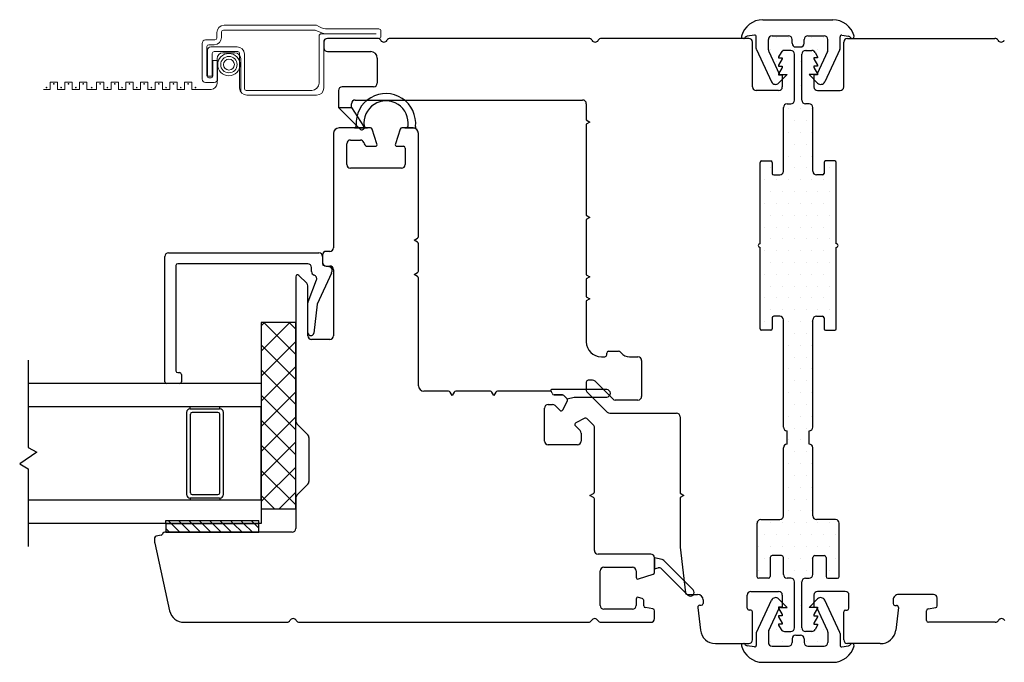
# Model space of a CAD drawing. Units: inches. Extents: x 268 to 510, y 29 to 109.
# Drawn here: x 433 to 438, y 29 to 33 of the extents above; entities that cross this region are included whole.
import ezdxf

# ---------------------------------------------------------------- set-up
doc = ezdxf.new("R2010")
doc.units = ezdxf.units.IN
doc.header["$MEASUREMENT"] = 0

msp = doc.modelspace()

# ---------------------------------------------------------------- linework, layer by layer
at = {"color": 2, "linetype": 'Continuous', "lineweight": 9}
for p, q in [((433.8469, 32.563), (434.343, 32.563)), ((433.8076, 32.4941), (433.8076, 32.5236)), ((433.8331, 32.5275), (433.8331, 32.498)), ((434.3359, 32.5374), (433.843, 32.5374)), ((434.3568, 32.2529), (434.3568, 32.5059)), ((434.3686, 32.5177), (434.6633, 32.5177)), ((434.3915, 32.5433), (434.6771, 32.5433)), ((434.6889, 32.5315), (434.6889, 32.5039)), ((433.7288, 32.2742), (433.7288, 32.4659)), ((433.7472, 32.4842), (433.7977, 32.4842)), ((433.7938, 32.4586), (433.7642, 32.4586)), ((434.3824, 32.4803), (434.3824, 32.2273)), ((434.6771, 32.4921), (434.3942, 32.4921)), ((433.7544, 32.4488), (433.7544, 32.2913)), ((433.7572, 32.2904), (433.7572, 32.4291)), ((433.7756, 32.4475), (433.9164, 32.4475)), ((433.7828, 32.4121), (433.7828, 32.2904)), ((433.9203, 32.4219), (433.7926, 32.4219)), ((433.8407, 32.4158), (433.9041, 32.4158)), ((433.9302, 32.2273), (433.9302, 32.4121)), ((433.9558, 32.4081), (433.9558, 32.2234)), ((433.7865, 32.2913), (433.7865, 32.374)), ((433.7865, 32.374), (433.8121, 32.374)), ((433.8088, 32.251), (433.8088, 32.3839)), ((433.8121, 32.374), (433.8121, 32.2742)), ((433.9359, 32.3839), (433.9359, 32.2053)), ((432.9136, 32.2191), (432.9136, 32.2585)), ((432.9136, 32.2585), (432.953, 32.2585)), ((432.953, 32.2585), (432.953, 32.2191)), ((432.9924, 32.2191), (432.9924, 32.2585)), ((432.9924, 32.2585), (433.0317, 32.2585)), ((433.0317, 32.2585), (433.0317, 32.2191)), ((433.0711, 32.2191), (433.0711, 32.2585)), ((433.0711, 32.2585), (433.1105, 32.2585)), ((433.1105, 32.2585), (433.1105, 32.2191)), ((433.1613, 32.2191), (433.1613, 32.2585)), ((433.1613, 32.2585), (433.2006, 32.2585)), ((433.2006, 32.2585), (433.2006, 32.2191)), ((433.24, 32.2191), (433.24, 32.2585)), ((433.24, 32.2585), (433.2794, 32.2585)), ((433.2794, 32.2585), (433.2794, 32.2191)), ((433.3187, 32.2191), (433.3187, 32.2585)), ((433.3187, 32.2585), (433.3581, 32.2585)), ((433.3581, 32.2585), (433.3581, 32.2191)), ((433.3975, 32.2191), (433.3975, 32.2585)), ((433.3975, 32.2585), (433.4368, 32.2585)), ((433.4368, 32.2585), (433.4368, 32.2191)), ((433.4762, 32.2191), (433.4762, 32.2585)), ((433.4762, 32.2585), (433.5156, 32.2585)), ((433.5156, 32.2585), (433.5156, 32.2191)), ((433.555, 32.2191), (433.555, 32.2585)), ((433.555, 32.2585), (433.5943, 32.2585)), ((433.5943, 32.2585), (433.5943, 32.2191)), ((433.6337, 32.2191), (433.6337, 32.2585)), ((433.6337, 32.2585), (433.6731, 32.2585)), ((433.6731, 32.2585), (433.6731, 32.2191)), ((433.7937, 32.2559), (433.7472, 32.2559)), ((433.7828, 32.2904), (433.7572, 32.2904)), ((433.7642, 32.2815), (433.7767, 32.2815)), ((432.8774, 32.2191), (432.9136, 32.2191)), ((432.953, 32.2191), (432.9924, 32.2191)), ((433.0317, 32.2191), (433.0711, 32.2191)), ((433.1105, 32.2191), (433.1613, 32.2191)), ((433.2006, 32.2191), (433.24, 32.2191)), ((433.2794, 32.2191), (433.3187, 32.2191)), ((433.3581, 32.2191), (433.3975, 32.2191)), ((433.4368, 32.2191), (433.4762, 32.2191)), ((433.5156, 32.2191), (433.555, 32.2191)), ((433.5943, 32.2191), (433.6337, 32.2191)), ((433.6731, 32.2191), (433.777, 32.2191)), ((433.9656, 32.2136), (434.3174, 32.2136)), ((434.343, 32.188), (433.9696, 32.188))]:
    msp.add_line(p, q, dxfattribs=at)
for p, q in [((436.7385, 32.593), (437.1138, 32.593)), ((436.6942, 32.51), (436.6545, 32.5041)), ((436.7879, 32.5064), (436.8759, 32.5064)), ((436.9802, 32.5064), (437.0682, 32.5064)), ((437.1619, 32.5095), (437.1978, 32.5041)), ((434.3824, 32.4724), (434.3824, 32.4418)), ((434.6705, 32.4921), (434.4021, 32.4921)), ((435.8043, 32.4924), (434.7385, 32.4924)), ((436.6636, 32.4924), (435.8725, 32.4924)), ((436.6833, 32.2322), (436.6833, 32.4728)), ((436.7033, 32.4377), (436.7033, 32.5022)), ((436.7682, 32.431), (436.7682, 32.4867)), ((436.8956, 32.4664), (436.8956, 32.4867)), ((436.9605, 32.4664), (436.9605, 32.4867)), ((437.0879, 32.431), (437.0879, 32.4867)), ((437.1529, 32.4377), (437.1529, 32.5017)), ((437.1729, 32.2322), (437.1729, 32.4728)), ((437.1925, 32.4924), (437.9836, 32.4924)), ((434.4021, 32.4221), (434.6339, 32.4221)), ((436.7042, 32.4335), (436.7854, 32.2594)), ((436.7701, 32.4227), (436.826, 32.3026)), ((436.8374, 32.4176), (436.8234, 32.3934)), ((436.8884, 32.4275), (436.8545, 32.4275)), ((436.9081, 32.1613), (436.9081, 32.4078)), ((436.9153, 32.4467), (436.9409, 32.4467)), ((436.9481, 32.1613), (436.9481, 32.4078)), ((436.9677, 32.4275), (437.0017, 32.4275)), ((437.0187, 32.4176), (437.0327, 32.3934)), ((437.0861, 32.4227), (437.0301, 32.3026)), ((437.1519, 32.4335), (437.0708, 32.2594)), ((434.6689, 32.3871), (434.6689, 32.2523)), ((436.8234, 32.3934), (436.8234, 32.3881)), ((436.8234, 32.3881), (436.8431, 32.3881)), ((436.8431, 32.3822), (436.8234, 32.3481)), ((436.8234, 32.3481), (436.8234, 32.3428)), ((436.8431, 32.3881), (436.8431, 32.3822)), ((437.0327, 32.3881), (437.013, 32.3881)), ((437.013, 32.3881), (437.013, 32.3822)), ((437.013, 32.3822), (437.0327, 32.3481)), ((437.0327, 32.3934), (437.0327, 32.3881)), ((437.0327, 32.3481), (437.0327, 32.3428)), ((436.8234, 32.3428), (436.8431, 32.3428)), ((436.8431, 32.3369), (436.8234, 32.3028)), ((436.8234, 32.3028), (436.8234, 32.2976)), ((436.8234, 32.2976), (436.8431, 32.2976)), ((436.8688, 32.2981), (436.8235, 32.2527)), ((436.8332, 32.2981), (436.8688, 32.2981)), ((436.8431, 32.3428), (436.8431, 32.3369)), ((436.8431, 32.2976), (436.8431, 32.2322)), ((437.0229, 32.2981), (436.9873, 32.2981)), ((436.9873, 32.2981), (437.0326, 32.2527)), ((437.0327, 32.3428), (437.013, 32.3428)), ((437.013, 32.3428), (437.013, 32.3369)), ((437.013, 32.3369), (437.0327, 32.3028)), ((437.0327, 32.2976), (437.013, 32.2976)), ((437.013, 32.2976), (437.013, 32.2322)), ((437.0327, 32.3028), (437.0327, 32.2976)), ((434.4611, 32.2129), (434.4611, 32.1224)), ((434.6493, 32.2326), (434.4808, 32.2326)), ((436.8234, 32.2125), (436.7029, 32.2125)), ((437.0327, 32.2125), (437.1532, 32.2125)), ((434.5311, 32.1224), (434.5311, 32.1421)), ((434.5508, 32.1617), (435.7714, 32.1617)), ((435.7911, 32.1421), (435.7911, 32.055)), ((436.8687, 32.1417), (436.8884, 32.1417)), ((436.9874, 32.1417), (436.9677, 32.1417)), ((434.4611, 32.1224), (434.5311, 32.1224)), ((436.849, 31.7795), (436.849, 32.122)), ((437.0071, 31.7795), (437.0071, 32.122)), ((435.7911, 32.055), (435.8108, 32.0436)), ((435.8108, 32.0436), (435.7911, 32.0323)), ((435.7911, 32.0323), (435.7911, 31.5432)), ((434.4344, 31.9826), (434.4344, 31.3692)), ((434.6328, 32.0121), (434.4639, 32.0121)), ((434.6674, 31.9265), (434.6422, 32.0053)), ((434.7914, 32.0053), (434.7662, 31.9265)), ((434.8604, 32.0121), (434.8008, 32.0121)), ((434.8899, 31.9826), (434.8899, 31.9826)), ((434.8899, 31.4291), (434.8899, 31.9826)), ((434.5053, 31.8153), (434.5053, 31.9275)), ((434.5249, 31.9472), (434.5782, 31.9472)), ((434.597, 31.9335), (434.5989, 31.9274)), ((434.6177, 31.9137), (434.658, 31.9137)), ((434.7756, 31.9137), (434.8092, 31.9137)), ((434.8191, 31.9039), (434.8191, 31.8153)), ((436.724, 31.3906), (436.724, 31.827)), ((436.7319, 31.8348), (436.7811, 31.8348)), ((436.789, 31.827), (436.789, 31.7677)), ((437.0671, 31.827), (437.0671, 31.7677)), ((437.1242, 31.8348), (437.075, 31.8348)), ((437.1321, 31.3906), (437.1321, 31.827)), ((434.7994, 31.7956), (434.5249, 31.7956)), ((436.7969, 31.7598), (436.8293, 31.7598)), ((437.0592, 31.7598), (437.0268, 31.7598)), ((435.7911, 31.5432), (435.8108, 31.5318)), ((435.8108, 31.5318), (435.7911, 31.5205)), ((435.7911, 31.5205), (435.7911, 31.2243)), ((434.8663, 31.4098), (434.885, 31.4206)), ((434.885, 31.399), (434.8663, 31.4098)), ((433.5486, 31.3419), (434.3557, 31.3419)), ((434.4147, 31.3495), (434.395, 31.3495)), ((434.8899, 31.2441), (434.8899, 31.3904)), ((436.724, 30.9342), (436.724, 31.3706)), ((437.1321, 30.9342), (437.1321, 31.3706)), ((433.5289, 30.6495), (433.5289, 31.3222)), ((434.3753, 31.3298), (434.3753, 31.2905)), ((434.3753, 31.3222), (434.3753, 31.2825)), ((433.5879, 31.273), (433.5879, 30.7086)), ((434.2966, 31.2829), (433.5978, 31.2829)), ((434.3163, 31.2408), (434.3163, 31.2632)), ((434.3835, 31.2728), (434.4164, 31.267)), ((434.395, 31.2708), (434.4147, 31.2708)), ((434.4246, 31.2573), (434.4246, 31.2404)), ((434.4344, 31.2511), (434.4344, 30.8968)), ((434.2316, 31.2137), (434.2316, 30.4373)), ((434.2908, 31.1782), (434.2484, 31.2206)), ((434.2979, 31.0795), (434.3427, 31.1962)), ((434.4227, 31.232), (434.3458, 31.0669)), ((434.8663, 31.2247), (434.885, 31.2355)), ((434.885, 31.2139), (434.8663, 31.2247)), ((434.8899, 30.6283), (434.8899, 31.2054)), ((435.7911, 31.2243), (435.8108, 31.2129)), ((435.8108, 31.2129), (435.7911, 31.2016)), ((435.7911, 31.2016), (435.7911, 31.1062)), ((434.2966, 30.8968), (434.2966, 31.1643)), ((435.7911, 31.1062), (435.8108, 31.0948)), ((435.8108, 31.0948), (435.7911, 31.0834)), ((435.7911, 31.0834), (435.7911, 30.8645)), ((434.2966, 30.9128), (434.2966, 31.0724)), ((434.3458, 31.0669), (434.3279, 30.9106)), ((436.789, 30.9934), (436.789, 30.9342)), ((436.8293, 31.0013), (436.7969, 31.0013)), ((436.849, 30.4058), (436.849, 30.9816)), ((437.0071, 30.4058), (437.0071, 30.9816)), ((437.0268, 31.0013), (437.0592, 31.0013)), ((437.0671, 30.9934), (437.0671, 30.9342)), ((434.2316, 30.9678), (434.0459, 30.9678)), ((434.0459, 30.9678), (434.0459, 29.9678)), ((434.1992, 30.9678), (434.0459, 30.8145)), ((434.0645, 30.9678), (434.0459, 30.9492)), ((434.2316, 30.7967), (434.0604, 30.9678)), ((434.2316, 30.9314), (434.1952, 30.9678)), ((434.2316, 29.9678), (434.2316, 30.9678)), ((436.7811, 30.9263), (436.7319, 30.9263)), ((437.075, 30.9263), (437.1242, 30.9263)), ((434.4147, 30.8771), (434.3163, 30.8771)), ((434.2316, 30.8656), (434.0459, 30.6798)), ((434.2316, 30.6619), (434.0459, 30.8477)), ((435.9103, 30.8133), (435.9626, 30.8133)), ((432.7959, 30.7647), (432.7959, 30.2976)), ((435.8718, 30.7838), (435.8906, 30.7838)), ((435.9004, 30.7936), (435.9004, 30.8035)), ((436.0231, 30.7838), (436.0684, 30.7838)), ((436.088, 30.7641), (436.088, 30.5712)), ((434.2316, 30.7309), (434.0459, 30.5451)), ((434.2316, 30.5272), (434.0459, 30.713)), ((433.5978, 30.6987), (433.6076, 30.6987)), ((433.6175, 30.6889), (433.6175, 30.6495)), ((435.8241, 30.6578), (435.801, 30.6578)), ((434.0459, 30.6397), (432.7959, 30.6397)), ((433.6076, 30.6397), (433.5387, 30.6397)), ((434.0459, 30.6397), (434.0459, 29.8897)), ((435.7911, 30.648), (435.7911, 30.6028)), ((435.9328, 30.5573), (435.8381, 30.652)), ((434.2316, 30.5962), (434.0459, 30.4104)), ((434.2316, 30.3925), (434.0459, 30.5783)), ((435.0517, 30.5987), (434.9195, 30.5987)), ((435.071, 30.5751), (435.0602, 30.5938)), ((435.0818, 30.5938), (435.071, 30.5751)), ((435.2761, 30.5987), (435.0904, 30.5987)), ((435.2954, 30.5751), (435.2847, 30.5938)), ((435.3062, 30.5938), (435.2954, 30.5751)), ((435.598, 30.5987), (435.3148, 30.5987)), ((435.6628, 30.5791), (435.6177, 30.5791)), ((435.6876, 30.5583), (435.6698, 30.5762)), ((435.794, 30.5959), (435.9035, 30.4864)), ((436.0684, 30.5515), (435.9467, 30.5515)), ((434.0459, 30.5147), (432.7959, 30.5147)), ((433.6655, 30.5048), (433.6655, 30.5147)), ((433.6655, 30.5048), (433.823, 30.5048)), ((433.8233, 30.5048), (433.8233, 30.5147)), ((434.0459, 30.0147), (434.0459, 30.5147)), ((435.5671, 30.3315), (435.5671, 30.5082)), ((435.5867, 30.5279), (435.6097, 30.5279)), ((435.6236, 30.5221), (435.6491, 30.4966)), ((435.6648, 30.4991), (435.6894, 30.5468)), ((433.6459, 30.0442), (433.6459, 30.4852)), ((433.6655, 30.4753), (433.6655, 30.0541)), ((433.8135, 30.4852), (433.6754, 30.4852)), ((433.8233, 30.0541), (433.8233, 30.4753)), ((433.843, 30.0442), (433.843, 30.4852)), ((434.2316, 30.4615), (434.0459, 30.2757)), ((434.2316, 30.2578), (434.0459, 30.4436)), ((435.7824, 30.4538), (435.7346, 30.4292)), ((435.8314, 30.4145), (435.7939, 30.452)), ((435.9174, 30.4806), (436.2754, 30.4806)), ((436.2951, 30.461), (436.2951, 30.0511)), ((434.2374, 30.4234), (434.2967, 30.364)), ((435.7322, 30.4135), (435.7577, 30.388)), ((435.8343, 30.059), (435.8343, 30.4075)), ((434.3025, 30.3501), (434.3025, 30.1144)), ((435.7635, 30.3741), (435.7635, 30.3315)), ((436.8687, 30.3153), (436.8687, 30.3861)), ((436.9874, 30.3153), (436.9874, 30.3861)), ((432.7959, 30.2976), (432.8421, 30.2709)), ((434.2316, 30.3268), (434.0459, 30.141)), ((434.2316, 30.1231), (434.0459, 30.3089)), ((435.7438, 30.3118), (435.5867, 30.3118)), ((436.849, 29.9295), (436.849, 30.2956)), ((437.0071, 29.9295), (437.0071, 30.2956)), ((432.8421, 30.2709), (432.7496, 30.2085)), ((432.7496, 30.2085), (432.7959, 30.1818)), ((432.7959, 30.1818), (432.7959, 29.7647)), ((434.2316, 30.1921), (434.0459, 30.0063)), ((434.2316, 29.9884), (434.0459, 30.1742)), ((434.2967, 30.1005), (434.2374, 30.0412)), ((433.6655, 30.0245), (433.6655, 30.0147)), ((433.823, 30.0245), (433.6655, 30.0245)), ((433.6754, 30.0442), (433.8135, 30.0442)), ((433.8233, 30.0245), (433.8233, 30.0147)), ((434.1175, 29.9678), (434.0459, 30.0395)), ((434.2316, 30.0574), (434.1421, 29.9678)), ((434.2316, 30.0273), (434.2316, 29.8625)), ((435.8107, 30.0397), (435.8294, 30.0505)), ((435.8294, 30.0289), (435.8107, 30.0397)), ((435.8343, 29.7444), (435.8343, 30.0204)), ((436.2951, 30.0511), (436.3148, 30.0397)), ((436.3148, 30.0397), (436.2951, 30.0283)), ((436.2951, 30.0283), (436.2951, 29.7626)), ((434.0459, 30.0147), (432.7959, 30.0147)), ((434.0459, 29.9678), (434.2316, 29.9678)), ((434.0459, 29.8897), (432.7959, 29.8897)), ((433.5335, 29.8897), (434.0335, 29.8897)), ((433.5335, 29.8897), (433.5335, 29.8428)), ((434.0335, 29.8428), (434.0335, 29.8897)), ((436.7073, 29.605), (436.7073, 29.8901)), ((436.727, 29.9098), (436.8293, 29.9098)), ((437.1292, 29.9098), (437.0268, 29.9098)), ((437.1488, 29.605), (437.1488, 29.8901)), ((433.474, 29.8115), (433.474, 29.7868)), ((433.5084, 29.8258), (433.4821, 29.8211)), ((433.5335, 29.8428), (434.0335, 29.8428)), ((434.212, 29.8428), (433.5335, 29.8428)), ((433.4745, 29.7826), (433.5545, 29.4203)), ((436.2951, 29.7626), (436.3229, 29.517)), ((436.1375, 29.7247), (435.854, 29.7247)), ((436.1572, 29.6256), (436.1572, 29.705)), ((436.7781, 29.707), (436.7781, 29.605)), ((436.8392, 29.7169), (436.788, 29.7169)), ((436.849, 29.6149), (436.849, 29.707)), ((437.0071, 29.6149), (437.0071, 29.707)), ((437.017, 29.7169), (437.0681, 29.7169)), ((437.078, 29.707), (437.078, 29.605)), ((435.8855, 29.6539), (436.039, 29.6539)), ((435.8658, 29.4491), (435.8658, 29.6342)), ((436.0587, 29.6342), (436.0587, 29.6004)), ((436.0716, 29.591), (436.1503, 29.6162)), ((436.7683, 29.5952), (436.7171, 29.5952)), ((436.8884, 29.5952), (436.8687, 29.5952)), ((436.9081, 29.3291), (436.9081, 29.5755)), ((436.9481, 29.3291), (436.9481, 29.5755)), ((436.9677, 29.5952), (436.9874, 29.5952)), ((437.0878, 29.5952), (437.139, 29.5952)), ((436.0902, 29.4863), (436.0716, 29.4923)), ((436.3326, 29.5083), (436.3883, 29.5083)), ((436.6551, 29.4341), (436.6551, 29.5047)), ((436.6747, 29.5243), (436.8234, 29.5243)), ((436.8431, 29.5047), (436.8431, 29.4393)), ((437.013, 29.5047), (437.013, 29.4393)), ((437.1814, 29.5243), (437.0327, 29.5243)), ((437.2011, 29.4341), (437.2011, 29.5047)), ((437.6549, 29.5082), (437.4678, 29.5082)), ((436.0587, 29.4829), (436.0587, 29.4491)), ((436.1, 29.447), (436.1, 29.4741)), ((436.3901, 29.4387), (436.404, 29.316)), ((436.4084, 29.4496), (436.3999, 29.4496)), ((436.4183, 29.4783), (436.4183, 29.4595)), ((436.7042, 29.3033), (436.7854, 29.4774)), ((436.8431, 29.4393), (436.8234, 29.4393)), ((436.8234, 29.4393), (436.8234, 29.434)), ((436.8688, 29.4388), (436.8235, 29.4841)), ((436.8332, 29.4388), (436.8688, 29.4388)), ((436.9873, 29.4388), (437.0326, 29.4841)), ((437.0229, 29.4388), (436.9873, 29.4388)), ((437.013, 29.4393), (437.0327, 29.4393)), ((437.0327, 29.4393), (437.0327, 29.434)), ((437.1519, 29.3033), (437.0708, 29.4774)), ((437.4378, 29.4783), (437.4378, 29.4594)), ((437.4477, 29.4495), (437.4562, 29.4495)), ((437.6745, 29.4469), (437.6745, 29.4885)), ((436.039, 29.4295), (435.8855, 29.4295)), ((436.149, 29.4301), (436.1081, 29.4373)), ((436.1572, 29.3783), (436.1572, 29.4204)), ((436.6734, 29.4243), (436.6649, 29.4243)), ((436.6833, 29.2641), (436.6833, 29.4144)), ((436.7701, 29.3142), (436.826, 29.4343)), ((436.8234, 29.434), (436.8431, 29.3999)), ((436.8431, 29.394), (436.8234, 29.394)), ((436.8234, 29.394), (436.8234, 29.3887)), ((436.8234, 29.3887), (436.8431, 29.3547)), ((436.8431, 29.3999), (436.8431, 29.394)), ((437.0327, 29.434), (437.013, 29.3999)), ((437.013, 29.3999), (437.013, 29.394)), ((437.013, 29.394), (437.0327, 29.394)), ((437.0327, 29.3887), (437.013, 29.3547)), ((437.0861, 29.3142), (437.0301, 29.4343)), ((437.0327, 29.394), (437.0327, 29.3887)), ((437.1729, 29.2641), (437.1729, 29.4144)), ((437.1827, 29.4243), (437.1912, 29.4243)), ((437.466, 29.4386), (437.4521, 29.316)), ((437.6174, 29.3684), (437.6174, 29.4203)), ((437.6255, 29.43), (437.6664, 29.4372)), ((433.6314, 29.3586), (434.1833, 29.3586)), ((434.2514, 29.3586), (435.8022, 29.3586)), ((435.8704, 29.3586), (436.1375, 29.3586)), ((436.8431, 29.3487), (436.8234, 29.3487)), ((436.8234, 29.3487), (436.8234, 29.3435)), ((436.8234, 29.3435), (436.8374, 29.3192)), ((436.8431, 29.3547), (436.8431, 29.3487)), ((437.013, 29.3547), (437.013, 29.3487)), ((437.013, 29.3487), (437.0327, 29.3487)), ((437.0327, 29.3435), (437.0187, 29.3192)), ((437.0327, 29.3487), (437.0327, 29.3435)), ((437.9857, 29.3586), (437.6272, 29.3586)), ((436.7033, 29.2992), (436.7033, 29.2346)), ((436.7682, 29.3059), (436.7682, 29.2501)), ((436.8545, 29.3094), (436.8884, 29.3094)), ((436.9153, 29.2901), (436.9409, 29.2901)), ((437.0017, 29.3094), (436.9677, 29.3094)), ((437.0879, 29.3059), (437.0879, 29.2501)), ((437.1529, 29.2992), (437.1529, 29.2352)), ((436.4842, 29.2444), (436.6636, 29.2444)), ((436.6942, 29.2268), (436.6545, 29.2328)), ((436.7879, 29.2304), (436.8759, 29.2304)), ((436.8956, 29.2704), (436.8956, 29.2501)), ((436.9605, 29.2704), (436.9605, 29.2501)), ((436.9802, 29.2304), (437.0682, 29.2304)), ((437.1619, 29.2274), (437.1978, 29.2328)), ((437.3688, 29.2444), (437.1925, 29.2444)), ((436.7385, 29.1438), (437.1138, 29.1438))]:
    msp.add_line(p, q)
at = {"transparency": 33554687}
for p, q in [((436.812, 32.4963), (436.812, 32.4963)), ((436.8755, 32.4963), (436.8755, 32.4963)), ((437.0025, 32.4963), (437.0025, 32.4963)), ((437.066, 32.4963), (437.066, 32.4963)), ((436.7803, 32.4328), (436.7803, 32.4328)), ((436.8438, 32.4328), (436.8438, 32.4328)), ((436.9073, 32.4328), (436.9073, 32.4328)), ((436.9708, 32.4328), (436.9708, 32.4328)), ((437.0343, 32.4328), (437.0343, 32.4328)), ((436.812, 32.3693), (436.812, 32.3693)), ((436.939, 32.3693), (436.939, 32.3693)), ((436.939, 32.2423), (436.939, 32.2423)), ((436.8755, 32.1153), (436.8755, 32.1153)), ((436.939, 32.1153), (436.939, 32.1153)), ((437.0025, 32.1153), (437.0025, 32.1153)), ((436.9073, 32.0518), (436.9073, 32.0518)), ((436.9708, 32.0518), (436.9708, 32.0518)), ((436.8755, 31.9883), (436.8755, 31.9883)), ((436.939, 31.9883), (436.939, 31.9883)), ((437.0025, 31.9883), (437.0025, 31.9883)), ((436.9073, 31.9248), (436.9073, 31.9248)), ((436.9708, 31.9248), (436.9708, 31.9248)), ((436.8755, 31.8613), (436.8755, 31.8613)), ((436.939, 31.8613), (436.939, 31.8613)), ((437.0025, 31.8613), (437.0025, 31.8613)), ((436.7803, 31.7978), (436.7803, 31.7978)), ((436.9073, 31.7978), (436.9073, 31.7978)), ((436.9708, 31.7978), (436.9708, 31.7978)), ((437.0978, 31.7978), (437.0978, 31.7978)), ((436.7485, 31.7343), (436.7485, 31.7343)), ((436.812, 31.7343), (436.812, 31.7343)), ((436.8755, 31.7343), (436.8755, 31.7343)), ((436.939, 31.7343), (436.939, 31.7343)), ((437.0025, 31.7343), (437.0025, 31.7343)), ((437.066, 31.7343), (437.066, 31.7343)), ((437.1295, 31.7343), (437.1295, 31.7343)), ((436.7803, 31.6708), (436.7803, 31.6708)), ((436.8438, 31.6708), (436.8438, 31.6708)), ((436.9073, 31.6708), (436.9073, 31.6708)), ((436.9708, 31.6708), (436.9708, 31.6708)), ((437.0343, 31.6708), (437.0343, 31.6708)), ((437.0978, 31.6708), (437.0978, 31.6708)), ((436.7485, 31.6073), (436.7485, 31.6073)), ((436.812, 31.6073), (436.812, 31.6073)), ((436.8755, 31.6073), (436.8755, 31.6073)), ((436.939, 31.6073), (436.939, 31.6073)), ((437.0025, 31.6073), (437.0025, 31.6073)), ((437.066, 31.6073), (437.066, 31.6073)), ((437.1295, 31.6073), (437.1295, 31.6073)), ((436.7803, 31.5438), (436.7803, 31.5438)), ((436.8438, 31.5438), (436.8438, 31.5438)), ((436.9073, 31.5438), (436.9073, 31.5438)), ((436.9708, 31.5438), (436.9708, 31.5438)), ((437.0343, 31.5438), (437.0343, 31.5438)), ((437.0978, 31.5438), (437.0978, 31.5438)), ((436.7485, 31.4803), (436.7485, 31.4803)), ((436.812, 31.4803), (436.812, 31.4803)), ((436.8755, 31.4803), (436.8755, 31.4803)), ((436.939, 31.4803), (436.939, 31.4803)), ((437.0025, 31.4803), (437.0025, 31.4803)), ((437.066, 31.4803), (437.066, 31.4803)), ((437.1295, 31.4803), (437.1295, 31.4803)), ((436.7803, 31.4168), (436.7803, 31.4168)), ((436.8438, 31.4168), (436.8438, 31.4168)), ((436.9073, 31.4168), (436.9073, 31.4168)), ((436.9708, 31.4168), (436.9708, 31.4168)), ((437.0343, 31.4168), (437.0343, 31.4168)), ((437.0978, 31.4168), (437.0978, 31.4168)), ((436.7485, 31.3533), (436.7485, 31.3533)), ((436.812, 31.3533), (436.812, 31.3533)), ((436.8755, 31.3533), (436.8755, 31.3533)), ((436.939, 31.3533), (436.939, 31.3533)), ((437.0025, 31.3533), (437.0025, 31.3533)), ((437.066, 31.3533), (437.066, 31.3533)), ((437.1295, 31.3533), (437.1295, 31.3533)), ((436.7803, 31.2898), (436.7803, 31.2898)), ((436.8438, 31.2898), (436.8438, 31.2898)), ((436.9073, 31.2898), (436.9073, 31.2898)), ((436.9708, 31.2898), (436.9708, 31.2898)), ((437.0343, 31.2898), (437.0343, 31.2898)), ((437.0978, 31.2898), (437.0978, 31.2898)), ((436.7485, 31.2263), (436.7485, 31.2263)), ((436.812, 31.2263), (436.812, 31.2263)), ((436.8755, 31.2263), (436.8755, 31.2263)), ((436.939, 31.2263), (436.939, 31.2263)), ((437.0025, 31.2263), (437.0025, 31.2263)), ((437.066, 31.2263), (437.066, 31.2263)), ((437.1295, 31.2263), (437.1295, 31.2263)), ((436.7803, 31.1628), (436.7803, 31.1628)), ((436.8438, 31.1628), (436.8438, 31.1628)), ((436.9073, 31.1628), (436.9073, 31.1628)), ((436.9708, 31.1628), (436.9708, 31.1628)), ((437.0343, 31.1628), (437.0343, 31.1628)), ((437.0978, 31.1628), (437.0978, 31.1628)), ((436.7485, 31.0993), (436.7485, 31.0993)), ((436.812, 31.0993), (436.812, 31.0993)), ((436.8755, 31.0993), (436.8755, 31.0993)), ((436.939, 31.0993), (436.939, 31.0993)), ((437.0025, 31.0993), (437.0025, 31.0993)), ((437.066, 31.0993), (437.066, 31.0993)), ((437.1295, 31.0993), (437.1295, 31.0993)), ((436.7803, 31.0358), (436.7803, 31.0358)), ((436.8438, 31.0358), (436.8438, 31.0358)), ((436.9073, 31.0358), (436.9073, 31.0358)), ((436.9708, 31.0358), (436.9708, 31.0358)), ((437.0343, 31.0358), (437.0343, 31.0358)), ((437.0978, 31.0358), (437.0978, 31.0358)), ((436.7485, 30.9723), (436.7485, 30.9723)), ((436.8755, 30.9723), (436.8755, 30.9723)), ((436.939, 30.9723), (436.939, 30.9723)), ((437.0025, 30.9723), (437.0025, 30.9723)), ((437.1295, 30.9723), (437.1295, 30.9723)), ((436.9073, 30.9088), (436.9073, 30.9088)), ((436.9708, 30.9088), (436.9708, 30.9088)), ((436.8755, 30.8453), (436.8755, 30.8453)), ((436.939, 30.8453), (436.939, 30.8453)), ((437.0025, 30.8453), (437.0025, 30.8453)), ((436.9073, 30.7818), (436.9073, 30.7818)), ((436.9708, 30.7818), (436.9708, 30.7818)), ((436.8755, 30.7183), (436.8755, 30.7183)), ((436.939, 30.7183), (436.939, 30.7183)), ((437.0025, 30.7183), (437.0025, 30.7183)), ((436.9073, 30.6548), (436.9073, 30.6548)), ((436.9708, 30.6548), (436.9708, 30.6548)), ((436.8755, 30.5913), (436.8755, 30.5913)), ((436.939, 30.5913), (436.939, 30.5913)), ((437.0025, 30.5913), (437.0025, 30.5913)), ((436.9073, 30.5278), (436.9073, 30.5278)), ((436.9708, 30.5278), (436.9708, 30.5278)), ((436.8755, 30.4643), (436.8755, 30.4643)), ((436.939, 30.4643), (436.939, 30.4643)), ((437.0025, 30.4643), (437.0025, 30.4643)), ((436.9073, 30.4008), (436.9073, 30.4008)), ((436.9708, 30.4008), (436.9708, 30.4008)), ((436.8755, 30.3373), (436.8755, 30.3373)), ((436.939, 30.3373), (436.939, 30.3373)), ((436.9073, 30.2738), (436.9073, 30.2738)), ((436.9708, 30.2738), (436.9708, 30.2738)), ((436.8755, 30.2103), (436.8755, 30.2103)), ((436.939, 30.2103), (436.939, 30.2103)), ((437.0025, 30.2103), (437.0025, 30.2103)), ((436.9073, 30.1468), (436.9073, 30.1468)), ((436.9708, 30.1468), (436.9708, 30.1468)), ((436.8755, 30.0833), (436.8755, 30.0833)), ((436.939, 30.0833), (436.939, 30.0833)), ((437.0025, 30.0833), (437.0025, 30.0833)), ((436.9073, 30.0198), (436.9073, 30.0198)), ((436.9708, 30.0198), (436.9708, 30.0198)), ((436.8755, 29.9563), (436.8755, 29.9563)), ((436.939, 29.9563), (436.939, 29.9563)), ((437.0025, 29.9563), (437.0025, 29.9563)), ((436.7168, 29.8928), (436.7168, 29.8928)), ((436.7803, 29.8928), (436.7803, 29.8928)), ((436.8438, 29.8928), (436.8438, 29.8928)), ((436.9073, 29.8928), (436.9073, 29.8928)), ((436.9708, 29.8928), (436.9708, 29.8928)), ((437.0343, 29.8928), (437.0343, 29.8928)), ((437.0978, 29.8928), (437.0978, 29.8928)), ((436.7485, 29.8293), (436.7485, 29.8293)), ((436.812, 29.8293), (436.812, 29.8293)), ((436.8755, 29.8293), (436.8755, 29.8293)), ((436.939, 29.8293), (436.939, 29.8293)), ((437.0025, 29.8293), (437.0025, 29.8293)), ((437.066, 29.8293), (437.066, 29.8293)), ((437.1295, 29.8293), (437.1295, 29.8293)), ((436.7168, 29.7658), (436.7168, 29.7658)), ((436.7803, 29.7658), (436.7803, 29.7658)), ((436.8438, 29.7658), (436.8438, 29.7658)), ((436.9073, 29.7658), (436.9073, 29.7658)), ((436.9708, 29.7658), (436.9708, 29.7658)), ((437.0343, 29.7658), (437.0343, 29.7658)), ((437.0978, 29.7658), (437.0978, 29.7658)), ((436.7485, 29.7023), (436.7485, 29.7023)), ((436.8755, 29.7023), (436.8755, 29.7023)), ((436.939, 29.7023), (436.939, 29.7023)), ((437.0025, 29.7023), (437.0025, 29.7023)), ((437.1295, 29.7023), (437.1295, 29.7023)), ((436.7168, 29.6388), (436.7168, 29.6388)), ((436.9073, 29.6388), (436.9073, 29.6388)), ((436.9708, 29.6388), (436.9708, 29.6388)), ((437.0978, 29.6388), (437.0978, 29.6388)), ((436.939, 29.5753), (436.939, 29.5753)), ((436.939, 29.4483), (436.939, 29.4483)), ((437.0343, 29.3848), (437.0343, 29.3848)), ((436.812, 29.3213), (436.812, 29.3213)), ((436.939, 29.3213), (436.939, 29.3213)), ((437.066, 29.3213), (437.066, 29.3213)), ((436.7803, 29.2578), (436.7803, 29.2578)), ((436.8438, 29.2578), (436.8438, 29.2578)), ((436.9708, 29.2578), (436.9708, 29.2578)), ((437.0343, 29.2578), (437.0343, 29.2578))]:
    msp.add_line(p, q, dxfattribs=at)
at = {"color": 6}
for p, q in [((434.4611, 32.1224), (434.5306, 32.1224)), ((434.5796, 32.0039), (434.4611, 32.1224)), ((434.5306, 32.1224), (434.5946, 32.0221)), ((434.5462, 32.0121), (434.6158, 32.0121)), ((434.817, 32.0121), (434.8637, 32.0119)), ((435.9005, 30.6075), (435.6059, 30.6075)), ((435.598, 30.5996), (435.598, 30.5987)), ((435.6177, 30.5791), (435.6628, 30.5791)), ((435.6628, 30.5791), (435.6177, 30.5791)), ((435.6876, 30.5583), (435.6698, 30.5762)), ((435.6698, 30.5762), (435.6876, 30.5583)), ((435.6876, 30.5583), (435.7255, 30.5678)), ((435.7255, 30.5678), (435.9005, 30.5678)), ((436.1975, 29.6949), (436.1572, 29.705)), ((436.1572, 29.705), (436.1572, 29.646)), ((436.1572, 29.646), (436.1765, 29.6508)), ((436.3639, 29.5325), (436.2067, 29.6898)), ((436.1951, 29.6456), (436.3361, 29.5047))]:
    msp.add_line(p, q, dxfattribs=at)
at = {"color": 7}
for p, q in [((433.5335, 29.8897), (433.5335, 29.9054)), ((433.5335, 29.9054), (434.0335, 29.9054)), ((434.0335, 29.8897), (434.0335, 29.9054))]:
    msp.add_line(p, q, dxfattribs=at)
at = {"color": 0}
for p, q in [((433.5533, 29.8428), (433.5335, 29.8626)), ((433.5621, 29.8897), (433.5463, 29.9054)), ((433.6089, 29.8428), (433.5621, 29.8897)), ((433.6178, 29.8897), (433.602, 29.9054)), ((433.6646, 29.8428), (433.6178, 29.8897)), ((433.6734, 29.8897), (433.6577, 29.9054)), ((433.7203, 29.8428), (433.6734, 29.8897)), ((433.7291, 29.8897), (433.7134, 29.9054)), ((433.776, 29.8428), (433.7291, 29.8897)), ((433.7848, 29.8897), (433.7691, 29.9054)), ((433.8317, 29.8428), (433.7848, 29.8897)), ((433.8405, 29.8897), (433.8247, 29.9054)), ((433.8873, 29.8428), (433.8405, 29.8897)), ((433.8962, 29.8897), (433.8804, 29.9054)), ((433.943, 29.8428), (433.8962, 29.8897)), ((433.9518, 29.8897), (433.9361, 29.9054)), ((433.9987, 29.8428), (433.9518, 29.8897)), ((434.0075, 29.8897), (433.9918, 29.9054)), ((434.0335, 29.8637), (434.0075, 29.8897))]:
    msp.add_line(p, q, dxfattribs=at)
at = {"color": 2, "linetype": 'Continuous', "lineweight": 9}
for radius in [0.0599, 0.0441, 0.0294]:
    msp.add_circle((433.8725, 32.352), radius, dxfattribs=at)
for centre, radius, start, end in [((433.8469, 32.5236), 0.0394, 90, 180), ((434.4205, 32.6844), 0.144, 237.4432, 258.3891), ((433.843, 32.5275), 0.00984, 90, 180), ((434.4205, 32.6844), 0.1696, 240.0616, 259.3034), ((434.3686, 32.5059), 0.0118, 90, 180), ((434.6771, 32.5315), 0.0118, 0, 90), ((433.7472, 32.4659), 0.0184, 90, 180), ((433.7642, 32.4488), 0.00984, 90, 180), ((433.7938, 32.498), 0.0394, 270, 0), ((433.7977, 32.4941), 0.00984, 270, 360), ((434.3942, 32.4803), 0.0118, 90, 180), ((434.6771, 32.5039), 0.0118, 270, 360), ((433.7756, 32.4291), 0.0184, 90, 180), ((433.7926, 32.4121), 0.00984, 90, 180), ((433.8407, 32.3839), 0.0319, 90, 180), ((433.9041, 32.3839), 0.0319, 0, 90), ((433.9164, 32.4081), 0.0394, 360, 90), ((433.9203, 32.4121), 0.00984, 0, 90), ((433.7472, 32.2742), 0.0184, 180, 270), ((433.7642, 32.2913), 0.00984, 180, 270), ((433.7767, 32.2913), 0.00984, 270, 360), ((433.777, 32.251), 0.0319, 270, 360), ((433.7937, 32.2742), 0.0184, 270, 360), ((434.3174, 32.2529), 0.0394, 270, 360), ((433.9696, 32.2273), 0.0394, 180, 270), ((433.9656, 32.2234), 0.00984, 180, 270), ((434.343, 32.2273), 0.0394, 270, 360)]:
    msp.add_arc(centre, radius, start, end, dxfattribs=at)
for centre, radius, start, end in [((436.7385, 32.4749), 0.1181, 90, 165.361), ((437.1138, 32.4749), 0.1181, 14.639, 90), ((436.6337, 32.5023), 0.00984, 165.361, 323.2705), ((436.6574, 32.4846), 0.0197, 98.5, 143.2705), ((436.6954, 32.5022), 0.00787, 0, 98.5), ((436.7879, 32.4867), 0.0197, 90, 180), ((436.8759, 32.4867), 0.0197, 0, 90), ((436.9802, 32.4867), 0.0197, 90, 180), ((437.0682, 32.4867), 0.0197, 360, 90), ((437.1607, 32.5017), 0.00787, 81.5, 180), ((437.1949, 32.4846), 0.0197, 36.7295, 81.5), ((437.2186, 32.5023), 0.00984, 216.7295, 14.639), ((434.4021, 32.4724), 0.0197, 90, 180), ((434.6705, 32.4724), 0.0197, 30.5584, 90), ((434.7044, 32.4924), 0.0197, 210.5584, 330), ((434.7385, 32.4728), 0.0197, 90, 150), ((435.8043, 32.4728), 0.0197, 30, 90), ((435.8384, 32.4924), 0.0197, 210, 330), ((435.8725, 32.4728), 0.0197, 90, 150), ((436.6636, 32.4728), 0.0197, 360, 90), ((436.9153, 32.4664), 0.0197, 180, 270), ((436.9409, 32.4664), 0.0197, 270, 0), ((437.1925, 32.4728), 0.0197, 90, 180), ((437.9836, 32.4728), 0.0197, 30, 90), ((438.0177, 32.4924), 0.0197, 210, 330), ((434.4021, 32.4418), 0.0197, 180, 270), ((434.6339, 32.3871), 0.035, 360, 90), ((436.7131, 32.4377), 0.00984, 180, 205), ((436.7879, 32.431), 0.0197, 180, 205), ((436.8545, 32.4078), 0.0197, 90, 150), ((436.8884, 32.4078), 0.0197, 360, 90), ((436.9677, 32.4078), 0.0197, 90, 180), ((437.0017, 32.4078), 0.0197, 30, 90), ((437.0682, 32.431), 0.0197, 335, 360), ((437.143, 32.4377), 0.00984, 335, 360), ((436.8332, 32.3059), 0.00787, 205, 270), ((437.0229, 32.3059), 0.00787, 270, 335), ((434.6493, 32.2523), 0.0197, 270, 0), ((436.8068, 32.2694), 0.0236, 205, 315), ((437.0494, 32.2694), 0.0236, 225, 335), ((434.4808, 32.2129), 0.0197, 90, 180), ((436.7029, 32.2322), 0.0197, 180, 270), ((436.8234, 32.2322), 0.0197, 270, 0), ((437.0327, 32.2322), 0.0197, 180, 270), ((437.1532, 32.2322), 0.0197, 270, 0), ((434.5508, 32.1421), 0.0197, 90, 180), ((435.7714, 32.1421), 0.0197, 360, 90), ((436.8687, 32.122), 0.0197, 90, 180), ((436.8884, 32.1613), 0.0197, 270, 0), ((436.9677, 32.1613), 0.0197, 180, 270), ((436.9874, 32.122), 0.0197, 0, 90), ((434.4639, 31.9826), 0.0295, 90, 180), ((434.6328, 32.0023), 0.00984, 17.7447, 90), ((434.8008, 32.0023), 0.00984, 90, 162.2553), ((434.8604, 31.9826), 0.0295, 0, 90), ((434.5249, 31.9275), 0.0197, 90, 180), ((434.5782, 31.9275), 0.0197, 17.7447, 90), ((434.6177, 31.9334), 0.0197, 197.7447, 270), ((434.658, 31.9235), 0.00984, 270, 17.7447), ((434.7756, 31.9235), 0.00984, 162.2553, 270), ((434.8092, 31.9039), 0.00984, 360, 90), ((436.7319, 31.827), 0.00787, 90, 180), ((436.7811, 31.827), 0.00787, 360, 90), ((437.075, 31.827), 0.00787, 90, 180), ((437.1242, 31.827), 0.00787, 0, 90), ((434.5249, 31.8153), 0.0197, 180, 270), ((434.7994, 31.8153), 0.0197, 270, 0), ((436.7969, 31.7677), 0.00787, 180, 270), ((436.8293, 31.7795), 0.0197, 270, 0), ((437.0268, 31.7795), 0.0197, 180, 270), ((437.0592, 31.7677), 0.00787, 270, 360), ((434.8801, 31.4291), 0.00984, 300, 0), ((434.8801, 31.3904), 0.00984, 0, 60), ((433.5486, 31.3222), 0.0197, 90, 180), ((434.3557, 31.3222), 0.0197, 0, 90), ((434.395, 31.3298), 0.0197, 90, 180), ((434.4147, 31.3692), 0.0197, 270, 0), ((436.724, 31.3806), 0.01, 90, 270), ((437.1321, 31.3806), 0.01, 270, 90), ((434.395, 31.2905), 0.0197, 180, 270), ((433.5978, 31.273), 0.00984, 90, 180), ((434.2966, 31.2632), 0.0197, 0, 90), ((434.336, 31.2408), 0.0197, 180, 252.8044), ((434.3852, 31.2825), 0.00984, 180, 260), ((434.4147, 31.2511), 0.0197, 0, 90), ((434.4147, 31.2573), 0.00984, 0, 80), ((434.4049, 31.2404), 0.0197, 335.0245, 360), ((434.8801, 31.2441), 0.00984, 300, 360), ((434.2415, 31.2137), 0.00984, 45, 180), ((434.3243, 31.2032), 0.0197, 339, 72.8044), ((434.8801, 31.2054), 0.00984, 360, 60), ((434.2769, 31.1643), 0.0197, 0, 45), ((434.3163, 31.0724), 0.0197, 159, 180), ((436.7969, 30.9934), 0.00787, 90, 180), ((436.8293, 30.9816), 0.0197, 360, 90), ((437.0268, 30.9816), 0.0197, 90, 180), ((437.0592, 30.9934), 0.00787, 0, 90), ((436.7319, 30.9342), 0.00787, 180, 270), ((436.7811, 30.9342), 0.00787, 270, 360), ((437.075, 30.9342), 0.00787, 180, 270), ((437.1242, 30.9342), 0.00787, 270, 0), ((434.3123, 30.9128), 0.0157, 180, 352.0744), ((434.3163, 30.8968), 0.0197, 180, 270), ((434.4147, 30.8968), 0.0197, 270, 0), ((435.8718, 30.8645), 0.0807, 180, 270), ((435.9103, 30.8035), 0.00984, 90, 180), ((435.9626, 30.7936), 0.0197, 37.9799, 90), ((435.8906, 30.7936), 0.00984, 270, 360), ((436.0231, 30.8409), 0.0571, 217.9799, 270), ((436.0684, 30.7641), 0.0197, 360, 90), ((433.5978, 30.7086), 0.00984, 180, 270), ((433.6076, 30.6889), 0.00984, 0, 90), ((435.801, 30.648), 0.00984, 90, 180), ((435.8241, 30.6381), 0.0197, 45, 90), ((433.5387, 30.6495), 0.00984, 180, 270), ((433.6076, 30.6495), 0.00984, 270, 0), ((434.9195, 30.6283), 0.0295, 180, 270), ((435.801, 30.6028), 0.00984, 180, 225), ((435.0517, 30.5889), 0.00984, 30, 90), ((435.0904, 30.5889), 0.00984, 90, 150), ((435.2761, 30.5889), 0.00984, 30, 90), ((435.3148, 30.5889), 0.00984, 90, 150), ((435.598, 30.5889), 0.00984, 0, 90), ((435.6177, 30.5889), 0.00984, 180, 270), ((435.6628, 30.5692), 0.00984, 45, 90), ((435.6807, 30.5514), 0.00984, 332.7447, 45), ((435.9467, 30.5712), 0.0197, 225, 270), ((436.0684, 30.5712), 0.0197, 270, 0), ((433.6655, 30.4852), 0.0197, 90, 180), ((433.8233, 30.4852), 0.0197, 360, 90), ((435.5867, 30.5082), 0.0197, 90, 180), ((435.6097, 30.5082), 0.0197, 45, 90), ((435.6561, 30.5036), 0.00984, 225, 332.7447), ((433.6754, 30.4753), 0.00984, 90, 180), ((433.8135, 30.4753), 0.00984, 0, 90), ((435.7869, 30.4451), 0.00984, 45, 117.2553), ((435.9174, 30.5003), 0.0197, 225, 270), ((436.2754, 30.461), 0.0197, 360, 90), ((434.2513, 30.4373), 0.0197, 180, 225), ((435.7392, 30.4205), 0.00984, 117.2553, 225), ((435.8245, 30.4075), 0.00984, 0, 45), ((436.8687, 30.4058), 0.0197, 180, 270), ((436.9874, 30.4058), 0.0197, 270, 0), ((434.2828, 30.3501), 0.0197, 0, 45), ((435.7438, 30.3741), 0.0197, 0, 45), ((435.5867, 30.3315), 0.0197, 180, 270), ((435.7438, 30.3315), 0.0197, 270, 0), ((436.8687, 30.2956), 0.0197, 90, 180), ((436.9874, 30.2956), 0.0197, 360, 90), ((434.2828, 30.1144), 0.0197, 315, 360), ((433.6655, 30.0442), 0.0197, 180, 270), ((433.6754, 30.0541), 0.00984, 180, 270), ((433.8135, 30.0541), 0.00984, 270, 360), ((433.8233, 30.0442), 0.0197, 270, 0), ((434.2513, 30.0273), 0.0197, 135, 180), ((435.8245, 30.059), 0.00984, 300, 0), ((435.8245, 30.0204), 0.00984, 0, 60), ((436.8293, 29.9295), 0.0197, 270, 0), ((437.0268, 29.9295), 0.0197, 180, 270), ((434.212, 29.8625), 0.0197, 270, 0), ((436.727, 29.8901), 0.0197, 90, 180), ((437.1292, 29.8901), 0.0197, 0, 90), ((433.4839, 29.8115), 0.00984, 100, 180), ((433.5067, 29.8355), 0.00984, 280, 335.3686), ((433.5335, 29.8232), 0.0197, 90, 155.3686), ((433.4937, 29.7868), 0.0197, 180, 192.4628), ((435.854, 29.7444), 0.0197, 180, 270), ((436.1375, 29.705), 0.0197, 360, 90), ((436.788, 29.707), 0.00984, 90, 180), ((436.8392, 29.707), 0.00984, 360, 90), ((437.017, 29.707), 0.00984, 90, 180), ((437.0681, 29.707), 0.00984, 360, 90), ((435.8855, 29.6342), 0.0197, 90, 180), ((436.039, 29.6342), 0.0197, 0, 90), ((436.0686, 29.6004), 0.00984, 180, 287.7447), ((436.1473, 29.6256), 0.00984, 287.7447, 360), ((436.7171, 29.605), 0.00984, 180, 270), ((436.7683, 29.605), 0.00984, 270, 0), ((436.8687, 29.6149), 0.0197, 180, 270), ((436.9874, 29.6149), 0.0197, 270, 0), ((437.0878, 29.605), 0.00984, 180, 270), ((437.139, 29.605), 0.00984, 270, 0), ((436.8884, 29.5755), 0.0197, 360, 90), ((436.9677, 29.5755), 0.0197, 90, 180), ((436.0686, 29.4829), 0.00984, 72.2553, 180), ((436.3326, 29.5181), 0.00984, 186.4565, 270), ((436.3883, 29.4783), 0.03, 0.0753, 90.0753), ((436.6747, 29.5047), 0.0197, 90, 180), ((436.8233, 29.5045), 0.0198, 0.3591, 89.6409), ((437.0327, 29.5047), 0.0197, 90, 180), ((437.1814, 29.5047), 0.0197, 0, 90), ((437.4678, 29.4782), 0.03, 89.9247, 179.9247), ((437.6549, 29.4885), 0.0197, 0, 90), ((435.8855, 29.4491), 0.0197, 180, 270), ((436.039, 29.4491), 0.0197, 270, 0), ((436.0868, 29.4735), 0.0132, 2.3404, 75.164), ((436.1099, 29.447), 0.00984, 180, 260), ((436.3999, 29.4398), 0.00984, 90, 186.4565), ((436.4084, 29.4595), 0.00984, 270, 360), ((436.8068, 29.4674), 0.0236, 45, 155), ((436.8332, 29.4309), 0.00787, 90, 155), ((437.0229, 29.4309), 0.00787, 25, 90), ((437.0494, 29.4674), 0.0236, 25, 135), ((437.4477, 29.4594), 0.00984, 180, 270), ((437.4562, 29.4397), 0.00984, 353.5435, 90), ((437.6647, 29.4469), 0.00984, 280, 360), ((433.6314, 29.4373), 0.0787, 192.4628, 270), ((436.1473, 29.4204), 0.00984, 360, 80), ((436.6649, 29.4341), 0.00984, 180, 270), ((436.6734, 29.4144), 0.00984, 0, 90), ((437.1827, 29.4144), 0.00984, 90, 180), ((437.1912, 29.4341), 0.00984, 270, 0), ((437.6272, 29.4203), 0.00984, 100, 180), ((434.1833, 29.3783), 0.0197, 270, 330), ((434.2173, 29.3586), 0.0197, 30, 150), ((434.2514, 29.3783), 0.0197, 210, 270), ((435.8022, 29.3783), 0.0197, 270, 330), ((435.8363, 29.3586), 0.0197, 30, 150), ((435.8704, 29.3783), 0.0197, 210, 270), ((436.1375, 29.3783), 0.0197, 270, 0), ((437.6272, 29.3684), 0.00984, 180, 270), ((437.9857, 29.3783), 0.0197, 270, 330), ((438.0198, 29.3586), 0.0197, 30, 150), ((436.4842, 29.3251), 0.0807, 186.4565, 270), ((436.7131, 29.2992), 0.00984, 155, 180), ((436.7879, 29.3059), 0.0197, 155, 180), ((436.8545, 29.3291), 0.0197, 210, 270), ((436.8884, 29.3291), 0.0197, 270, 0), ((436.9153, 29.2704), 0.0197, 90, 180), ((436.9409, 29.2704), 0.0197, 0, 90), ((436.9677, 29.3291), 0.0197, 180, 270), ((437.0017, 29.3291), 0.0197, 270, 330), ((437.0682, 29.3059), 0.0197, 0, 25), ((437.143, 29.2992), 0.00984, 0, 25), ((437.3719, 29.3251), 0.0807, 267.8185, 353.5435), ((436.6337, 29.2346), 0.00984, 36.7295, 194.639), ((436.7385, 29.2619), 0.1181, 194.639, 270), ((436.6574, 29.2522), 0.0197, 216.7295, 261.5), ((436.6636, 29.2641), 0.0197, 270, 0), ((436.6954, 29.2346), 0.00787, 261.5, 0), ((436.7879, 29.2501), 0.0197, 180, 270), ((436.8759, 29.2501), 0.0197, 270, 0), ((436.9802, 29.2501), 0.0197, 180, 270), ((437.0682, 29.2501), 0.0197, 270, 0), ((437.1138, 29.2619), 0.1181, 270, 345.361), ((437.1607, 29.2352), 0.00787, 180, 278.5), ((437.1925, 29.2641), 0.0197, 180, 270), ((437.1949, 29.2522), 0.0197, 278.5, 323.2705), ((437.2186, 29.2346), 0.00984, 345.361, 143.2705)]:
    msp.add_arc(centre, radius, start, end)
at = {"color": 3, "lineweight": 9}
for centre, start, end in [((432.9333, 32.2491), 90, 270), ((432.9333, 32.2491), 270, 90), ((433.012, 32.2491), 90, 270), ((433.012, 32.2491), 270, 90), ((433.0908, 32.2491), 90, 270), ((433.0908, 32.2491), 270, 90), ((433.1809, 32.2491), 90, 270), ((433.1809, 32.2491), 270, 90), ((433.2597, 32.2491), 90, 270), ((433.2597, 32.2491), 270, 90), ((433.3384, 32.2491), 90, 270), ((433.3384, 32.2491), 270, 90), ((433.4172, 32.2491), 90, 270), ((433.4172, 32.2491), 270, 90), ((433.4959, 32.2491), 90, 270), ((433.4959, 32.2491), 270, 90), ((433.5746, 32.2491), 90, 270), ((433.5746, 32.2491), 270, 90), ((433.6534, 32.2491), 90, 270), ((433.6534, 32.2491), 270, 90), ((432.8939, 32.2285), 90, 270), ((432.8939, 32.2285), 270, 90), ((432.9727, 32.2285), 90, 270), ((432.9727, 32.2285), 270, 90), ((433.0514, 32.2285), 90, 270), ((433.0514, 32.2285), 270, 90), ((433.1359, 32.2285), 90, 270), ((433.1359, 32.2285), 270, 90), ((433.2203, 32.2285), 90, 270), ((433.2203, 32.2285), 270, 90), ((433.2991, 32.2285), 90, 270), ((433.2991, 32.2285), 270, 90), ((433.3778, 32.2285), 90, 270), ((433.3778, 32.2285), 270, 90), ((433.4565, 32.2285), 90, 270), ((433.4565, 32.2285), 270, 90), ((433.5353, 32.2285), 90, 270), ((433.5353, 32.2285), 270, 90), ((433.614, 32.2285), 90, 270), ((433.614, 32.2285), 270, 90), ((433.6928, 32.2285), 90, 270), ((433.6928, 32.2285), 270, 90)]:
    msp.add_arc(centre, 0.00197, start, end, dxfattribs=at)
at = {"color": 6}
for centre, radius, start, end in [((434.7152, 32.0362), 0.1602, 353.8174, 183.7272), ((434.7164, 32.0384), 0.1188, 352.0703, 187.9297), ((434.5462, 32.022), 0.00984, 270, 22.6199), ((434.5867, 32.0133), 0.0118, 232.8598, 47.9012), ((434.6158, 32.0318), 0.0197, 210, 270), ((434.817, 32.0318), 0.0197, 270, 330), ((434.8604, 31.9827), 0.0294, 56.336, 83.6094), ((434.8833, 32.0146), 0.00984, 153.7351, 228.51), ((435.6059, 30.5996), 0.00787, 90, 180), ((435.9005, 30.5877), 0.0199, 270, 90), ((435.598, 30.5889), 0.00984, 0, 90), ((435.598, 30.5889), 0.00984, 0, 90), ((435.6177, 30.5889), 0.00984, 180, 270), ((435.6177, 30.5889), 0.00984, 180, 270), ((435.6628, 30.5692), 0.00984, 45, 90), ((435.6628, 30.5692), 0.00984, 45, 90), ((436.1812, 29.6317), 0.0197, 45, 104.0362), ((436.1928, 29.6759), 0.0197, 45, 75.9638), ((436.35, 29.5186), 0.0197, 225, 45)]:
    msp.add_arc(centre, radius, start, end, dxfattribs=at)

doc.saveas('drawing.dxf')
